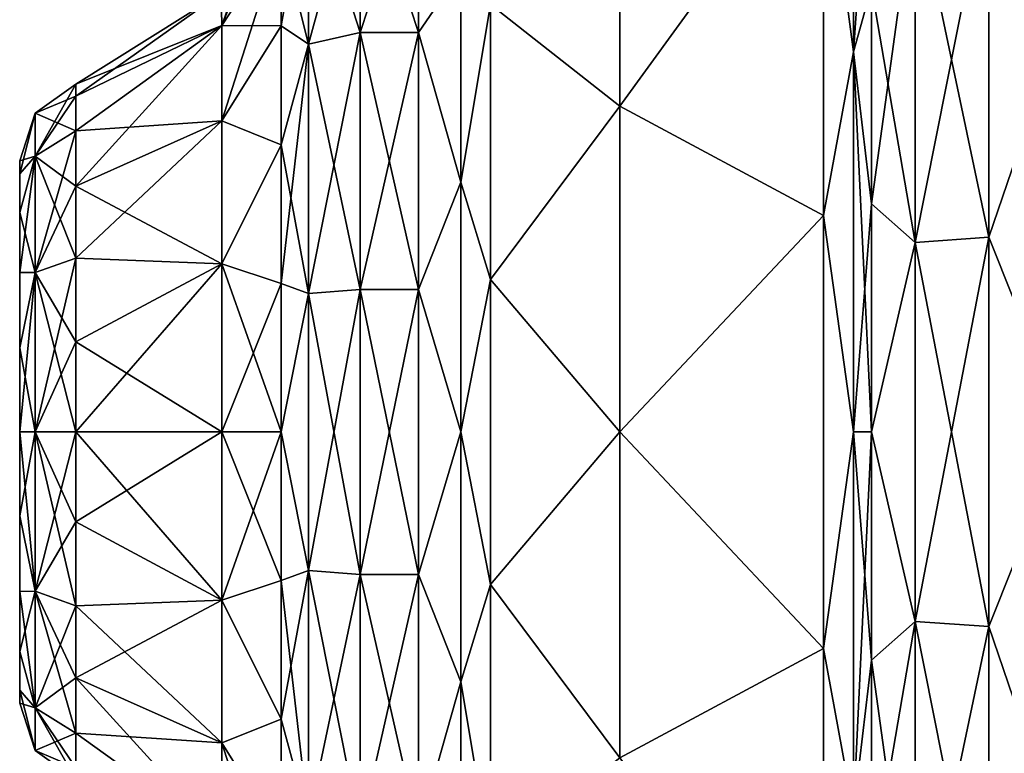
# Model space of a CAD drawing. Units: millimetres. Extents: x -84 to 287, y 0 to 93.
# Drawn here: x -84 to -75, y 72 to 79 of the extents above; entities that cross this region are included whole.
import ezdxf

# ---------------------------------------------------------------- set-up
doc = ezdxf.new("R2010")
doc.units = ezdxf.units.MM
doc.header["$LTSCALE"] = 65.185185
for name, color, linetype in [('194', 7, 'CONTINUOUS'), ('195', 7, 'CONTINUOUS'), ('196', 7, 'CONTINUOUS'), ('197', 7, 'CONTINUOUS'), ('201', 7, 'CONTINUOUS'), ('202', 7, 'CONTINUOUS'), ('203', 7, 'CONTINUOUS'), ('204', 7, 'CONTINUOUS'), ('208', 7, 'CONTINUOUS'), ('209', 7, 'CONTINUOUS'), ('210', 7, 'CONTINUOUS'), ('211', 7, 'CONTINUOUS'), ('212', 7, 'CONTINUOUS'), ('213', 7, 'CONTINUOUS'), ('214', 7, 'CONTINUOUS'), ('215', 7, 'CONTINUOUS'), ('216', 7, 'CONTINUOUS')]:
    doc.layers.add(name, color=color, linetype=linetype)

msp = doc.modelspace()

# ---------------------------------------------------------------- linework, layer by layer
at = {"layer": '194', "linetype": 'Continuous'}
for points in [[(-82.4776, 78.9943), (-81.9086, 80.0915, -1.4137), (-82.4734, 78.6808, -1.6012), (-82.4776, 78.9943)], [(-81.9086, 80.0915, -1.4137), (-81.9086, 79.5458, -2.7312), (-82.4734, 78.6808, -1.6012), (-81.9086, 80.0915, -1.4137)], [(-81.9086, 79.5458, -2.7312), (-81.9086, 78.6777, -3.8625), (-82.4734, 78.6808, -1.6012), (-81.9086, 79.5458, -2.7312)], [(-82.4776, 78.9943), (-82.4734, 78.6808, -1.6012), (-83.8613, 78.1229, 0), (-82.4776, 78.9943)], [(-82.4734, 78.6808, -1.6012), (-82.4734, 77.7738, -2.9586), (-83.8613, 77.6797, -1.6538), (-82.4734, 78.6808, -1.6012)], [(-83.8613, 78.1229, 0), (-82.4734, 78.6808, -1.6012), (-83.8613, 78.0102, -0.8561), (-83.8613, 78.1229, 0)], [(-83.8613, 78.0102, -0.8561), (-82.4734, 78.6808, -1.6012), (-83.8613, 77.6797, -1.6538), (-83.8613, 78.0102, -0.8561)], [(-82.4734, 78.6808, -1.6012), (-81.9086, 78.6777, -3.8625), (-82.4734, 77.7738, -2.9586), (-82.4734, 78.6808, -1.6012)], [(-81.9086, 78.6777, -3.8625), (-81.9086, 77.5464, -4.7306), (-82.4734, 77.7738, -2.9586), (-81.9086, 78.6777, -3.8625)], [(-82.4734, 77.7738, -2.9586), (-82.4734, 76.4164, -3.8656), (-83.8613, 77.1541, -2.3389), (-82.4734, 77.7738, -2.9586)], [(-83.8613, 77.6797, -1.6538), (-82.4734, 77.7738, -2.9586), (-83.8613, 77.1541, -2.3389), (-83.8613, 77.6797, -1.6538)], [(-82.4734, 77.7738, -2.9586), (-81.9086, 77.5464, -4.7306), (-82.4734, 76.4164, -3.8656), (-82.4734, 77.7738, -2.9586)], [(-81.9086, 77.5464, -4.7306), (-81.9086, 76.229, -5.2763), (-82.4734, 76.4164, -3.8656), (-81.9086, 77.5464, -4.7306)], [(-83.8613, 77.1541, -2.3389), (-82.4734, 76.4164, -3.8656), (-83.8613, 76.4691, -2.8645), (-83.8613, 77.1541, -2.3389)], [(-83.8613, 76.4691, -2.8645), (-82.4734, 76.4164, -3.8656), (-83.8613, 75.6713, -3.195), (-83.8613, 76.4691, -2.8645)], [(-82.4734, 76.4164, -3.8656), (-82.4734, 74.8152, -4.1841), (-83.8613, 75.6713, -3.195), (-82.4734, 76.4164, -3.8656)], [(-81.9086, 76.229, -5.2763), (-81.9086, 74.8152, -5.4624), (-82.4734, 76.4164, -3.8656), (-81.9086, 76.229, -5.2763)], [(-82.4734, 76.4164, -3.8656), (-81.9086, 74.8152, -5.4624), (-82.4734, 74.8152, -4.1841), (-82.4734, 76.4164, -3.8656)], [(-83.8613, 75.6713, -3.195), (-82.4734, 74.8152, -4.1841), (-83.8613, 74.8152, -3.3077), (-83.8613, 75.6713, -3.195)], [(-82.4734, 74.8152, -4.1841), (-82.4734, 73.214, -3.8656), (-83.8613, 74.8152, -3.3077), (-82.4734, 74.8152, -4.1841)], [(-83.8613, 74.8152, -3.3077), (-82.4734, 73.214, -3.8656), (-83.8613, 73.9591, -3.195), (-83.8613, 74.8152, -3.3077)], [(-81.9086, 74.8152, -5.4624), (-81.9086, 73.4014, -5.2763), (-82.4734, 74.8152, -4.1841), (-81.9086, 74.8152, -5.4624)], [(-82.4734, 74.8152, -4.1841), (-81.9086, 73.4014, -5.2763), (-82.4734, 73.214, -3.8656), (-82.4734, 74.8152, -4.1841)], [(-83.8613, 73.9591, -3.195), (-82.4734, 73.214, -3.8656), (-83.8613, 73.1614, -2.8645), (-83.8613, 73.9591, -3.195)], [(-81.9086, 73.4014, -5.2763), (-81.9086, 72.084, -4.7306), (-82.4734, 73.214, -3.8656), (-81.9086, 73.4014, -5.2763)], [(-82.4734, 73.214, -3.8656), (-82.4734, 71.8566, -2.9586), (-83.8613, 73.1614, -2.8645), (-82.4734, 73.214, -3.8656)], [(-83.8613, 73.1614, -2.8645), (-82.4734, 71.8566, -2.9586), (-83.8613, 72.4763, -2.3389), (-83.8613, 73.1614, -2.8645)], [(-82.4734, 73.214, -3.8656), (-81.9086, 72.084, -4.7306), (-82.4734, 71.8566, -2.9586), (-82.4734, 73.214, -3.8656)], [(-82.4734, 71.8566, -2.9586), (-82.4734, 70.9496, -1.6012), (-83.8613, 72.4763, -2.3389), (-82.4734, 71.8566, -2.9586)], [(-83.8613, 72.4763, -2.3389), (-82.4734, 70.9496, -1.6012), (-83.8613, 71.9507, -1.6538), (-83.8613, 72.4763, -2.3389)], [(-81.9086, 72.084, -4.7306), (-81.9086, 70.9527, -3.8625), (-82.4734, 71.8566, -2.9586), (-81.9086, 72.084, -4.7306)], [(-83.8613, 71.9507, -1.6538), (-82.4734, 70.9496, -1.6012), (-83.8613, 71.6202, -0.8561), (-83.8613, 71.9507, -1.6538)], [(-81.9086, 70.9527, -3.8625), (-81.9086, 70.0846, -2.7312), (-82.4734, 71.8566, -2.9586), (-81.9086, 70.9527, -3.8625)], [(-82.4734, 71.8566, -2.9586), (-81.9086, 70.0846, -2.7312), (-82.4734, 70.9496, -1.6012), (-82.4734, 71.8566, -2.9586)]]:
    msp.add_3dface(points, dxfattribs=at)
at = {"layer": '195', "linetype": 'Continuous'}
for points in [[(-81.1575, 78.616, -4.766), (-81.1575, 80.3075, -2.645), (-80.6017, 78.616, -4.766), (-81.1575, 78.616, -4.766)], [(-80.6017, 78.616, -4.766), (-81.1575, 80.3075, -2.645), (-80.6017, 80.3075, -2.645), (-80.6017, 78.616, -4.766)], [(-81.1575, 76.1717, -5.9432), (-81.1575, 78.616, -4.766), (-80.6017, 76.1717, -5.9432), (-81.1575, 76.1717, -5.9432)], [(-80.6017, 76.1717, -5.9432), (-81.1575, 78.616, -4.766), (-80.6017, 78.616, -4.766), (-80.6017, 76.1717, -5.9432)], [(-81.1575, 73.4587, -5.9432), (-81.1575, 76.1717, -5.9432), (-80.6017, 73.4587, -5.9432), (-81.1575, 73.4587, -5.9432)], [(-80.6017, 73.4587, -5.9432), (-81.1575, 76.1717, -5.9432), (-80.6017, 76.1717, -5.9432), (-80.6017, 73.4587, -5.9432)], [(-81.1575, 71.0144, -4.766), (-81.1575, 73.4587, -5.9432), (-80.6017, 71.0144, -4.766), (-81.1575, 71.0144, -4.766)], [(-80.6017, 71.0144, -4.766), (-81.1575, 73.4587, -5.9432), (-80.6017, 73.4587, -5.9432), (-80.6017, 71.0144, -4.766)]]:
    msp.add_3dface(points, dxfattribs=at)
at = {"layer": '196', "linetype": 'Continuous'}
for points in [[(-78.6883, 77.9152, -7.484), (-79.9184, 78.8808, -5.0981), (-78.6883, 80.5432, -5.728), (-78.6883, 77.9152, -7.484)], [(-78.6883, 77.9152, -7.484), (-78.6883, 80.5432, -5.728), (-76.7512, 80.5851, -7.2352), (-78.6883, 77.9152, -7.484)], [(-76.7512, 76.8745, -9.0222), (-78.6883, 77.9152, -7.484), (-76.7512, 80.5851, -7.2352), (-76.7512, 76.8745, -9.0222)], [(-79.9184, 76.2662, -6.3572), (-79.9184, 78.8808, -5.0981), (-78.6883, 77.9152, -7.484), (-79.9184, 76.2662, -6.3572)], [(-78.6883, 74.8152, -8.1007), (-79.9184, 76.2662, -6.3572), (-78.6883, 77.9152, -7.484), (-78.6883, 74.8152, -8.1007)], [(-78.6883, 74.8152, -8.1007), (-78.6883, 77.9152, -7.484), (-76.7512, 76.8745, -9.0222), (-78.6883, 74.8152, -8.1007)], [(-76.7512, 72.756, -9.0222), (-78.6883, 74.8152, -8.1007), (-76.7512, 76.8745, -9.0222), (-76.7512, 72.756, -9.0222)], [(-79.9184, 73.3642, -6.3572), (-79.9184, 76.2662, -6.3572), (-78.6883, 74.8152, -8.1007), (-79.9184, 73.3642, -6.3572)], [(-78.6883, 71.7152, -7.484), (-79.9184, 73.3642, -6.3572), (-78.6883, 74.8152, -8.1007), (-78.6883, 71.7152, -7.484)], [(-78.6883, 71.7152, -7.484), (-78.6883, 74.8152, -8.1007), (-76.7512, 72.756, -9.0222), (-78.6883, 71.7152, -7.484)], [(-79.9184, 70.7496, -5.0981), (-79.9184, 73.3642, -6.3572), (-78.6883, 71.7152, -7.484), (-79.9184, 70.7496, -5.0981)], [(-76.7512, 69.0453, -7.2352), (-78.6883, 71.7152, -7.484), (-76.7512, 72.756, -9.0222), (-76.7512, 69.0453, -7.2352)]]:
    msp.add_3dface(points, dxfattribs=at)
at = {"layer": '197', "linetype": 'Continuous'}
for points in [[(-75.8779, 80.0061, -8.9908), (-75.1765, 80.1472, -9.2352), (-75.1765, 76.667, -10.5019), (-75.8779, 80.0061, -8.9908)], [(-75.1765, 80.1472, -9.2352), (-74.4397, 78.8326, -9.6988), (-75.1765, 76.667, -10.5019), (-75.1765, 80.1472, -9.2352)], [(-75.8779, 76.618, -10.224), (-76.2942, 79.0466, -8.7865), (-75.8779, 80.0061, -8.9908), (-75.8779, 76.618, -10.224)], [(-75.8779, 76.618, -10.224), (-75.8779, 80.0061, -8.9908), (-75.1765, 76.667, -10.5019), (-75.8779, 76.618, -10.224)], [(-76.2942, 76.9853, -9.5078), (-76.2942, 79.0466, -8.7865), (-75.8779, 76.618, -10.224), (-76.2942, 76.9853, -9.5078)], [(-74.4397, 78.8326, -9.6988), (-74.4397, 74.8152, -10.4979), (-75.1765, 76.667, -10.5019), (-74.4397, 78.8326, -9.6988)], [(-76.2942, 74.8152, -9.7523), (-76.2942, 76.9853, -9.5078), (-75.8779, 76.618, -10.224), (-76.2942, 74.8152, -9.7523)], [(-75.8779, 73.0125, -10.224), (-76.2942, 74.8152, -9.7523), (-75.8779, 76.618, -10.224), (-75.8779, 73.0125, -10.224)], [(-75.8779, 76.618, -10.224), (-75.1765, 76.667, -10.5019), (-75.1765, 72.9634, -10.5019), (-75.8779, 76.618, -10.224)], [(-75.8779, 73.0125, -10.224), (-75.8779, 76.618, -10.224), (-75.1765, 72.9634, -10.5019), (-75.8779, 73.0125, -10.224)], [(-75.1765, 76.667, -10.5019), (-74.4397, 74.8152, -10.4979), (-75.1765, 72.9634, -10.5019), (-75.1765, 76.667, -10.5019)], [(-76.2942, 72.6451, -9.5078), (-76.2942, 74.8152, -9.7523), (-75.8779, 73.0125, -10.224), (-76.2942, 72.6451, -9.5078)], [(-74.4397, 74.8152, -10.4979), (-74.4397, 70.7978, -9.6987), (-75.1765, 72.9634, -10.5019), (-74.4397, 74.8152, -10.4979)], [(-75.8779, 69.6244, -8.9908), (-76.2942, 72.6451, -9.5078), (-75.8779, 73.0125, -10.224), (-75.8779, 69.6244, -8.9908)], [(-75.8779, 69.6244, -8.9908), (-75.8779, 73.0125, -10.224), (-75.1765, 69.4833, -9.2352), (-75.8779, 69.6244, -8.9908)], [(-75.8779, 73.0125, -10.224), (-75.1765, 72.9634, -10.5019), (-75.1765, 69.4833, -9.2352), (-75.8779, 73.0125, -10.224)], [(-75.1765, 72.9634, -10.5019), (-74.4397, 70.7978, -9.6987), (-75.1765, 69.4833, -9.2352), (-75.1765, 72.9634, -10.5019)], [(-76.2942, 70.5838, -8.7865), (-76.2942, 72.6451, -9.5078), (-75.8779, 69.6244, -8.9908), (-76.2942, 70.5838, -8.7865)]]:
    msp.add_3dface(points, dxfattribs=at)
at = {"layer": '201', "linetype": 'Continuous'}
for points in [[(-81.9086, 80.2776), (-82.4776, 78.9943), (-82.4734, 78.6808, 1.6012), (-81.9086, 80.2776)], [(-81.9086, 80.0915, 1.4137), (-81.9086, 80.2776), (-82.4734, 78.6808, 1.6012), (-81.9086, 80.0915, 1.4137)], [(-81.9086, 79.5458, 2.7312), (-81.9086, 80.0915, 1.4137), (-82.4734, 78.6808, 1.6012), (-81.9086, 79.5458, 2.7312)], [(-81.9086, 78.6777, 3.8625), (-81.9086, 79.5458, 2.7312), (-82.4734, 77.7738, 2.9586), (-81.9086, 78.6777, 3.8625)], [(-82.4734, 77.7738, 2.9586), (-81.9086, 79.5458, 2.7312), (-82.4734, 78.6808, 1.6012), (-82.4734, 77.7738, 2.9586)], [(-82.4734, 78.6808, 1.6012), (-82.4776, 78.9943), (-83.8613, 78.0102, 0.8561), (-82.4734, 78.6808, 1.6012)], [(-82.4776, 78.9943), (-83.8613, 78.1229, 0), (-83.8613, 78.0102, 0.8561), (-82.4776, 78.9943)], [(-82.4734, 77.7738, 2.9586), (-82.4734, 78.6808, 1.6012), (-83.8613, 77.1541, 2.3389), (-82.4734, 77.7738, 2.9586)], [(-83.8613, 77.1541, 2.3389), (-82.4734, 78.6808, 1.6012), (-83.8613, 77.6797, 1.6538), (-83.8613, 77.1541, 2.3389)], [(-83.8613, 77.6797, 1.6538), (-82.4734, 78.6808, 1.6012), (-83.8613, 78.0102, 0.8561), (-83.8613, 77.6797, 1.6538)], [(-81.9086, 77.5464, 4.7306), (-81.9086, 78.6777, 3.8625), (-82.4734, 77.7738, 2.9586), (-81.9086, 77.5464, 4.7306)], [(-82.4734, 76.4164, 3.8656), (-82.4734, 77.7738, 2.9586), (-83.8613, 76.4691, 2.8645), (-82.4734, 76.4164, 3.8656)], [(-83.8613, 76.4691, 2.8645), (-82.4734, 77.7738, 2.9586), (-83.8613, 77.1541, 2.3389), (-83.8613, 76.4691, 2.8645)], [(-82.4734, 76.4164, 3.8656), (-81.9086, 77.5464, 4.7306), (-82.4734, 77.7738, 2.9586), (-82.4734, 76.4164, 3.8656)], [(-81.9086, 76.229, 5.2763), (-81.9086, 77.5464, 4.7306), (-82.4734, 76.4164, 3.8656), (-81.9086, 76.229, 5.2763)], [(-83.8613, 75.6713, 3.195), (-82.4734, 76.4164, 3.8656), (-83.8613, 76.4691, 2.8645), (-83.8613, 75.6713, 3.195)], [(-82.4734, 74.8152, 4.1841), (-82.4734, 76.4164, 3.8656), (-83.8613, 74.8152, 3.3077), (-82.4734, 74.8152, 4.1841)], [(-83.8613, 74.8152, 3.3077), (-82.4734, 76.4164, 3.8656), (-83.8613, 75.6713, 3.195), (-83.8613, 74.8152, 3.3077)], [(-82.4734, 74.8152, 4.1841), (-81.9086, 76.229, 5.2763), (-82.4734, 76.4164, 3.8656), (-82.4734, 74.8152, 4.1841)], [(-81.9086, 74.8152, 5.4624), (-81.9086, 76.229, 5.2763), (-82.4734, 74.8152, 4.1841), (-81.9086, 74.8152, 5.4624)], [(-82.4734, 73.214, 3.8656), (-82.4734, 74.8152, 4.1841), (-83.8613, 73.9591, 3.195), (-82.4734, 73.214, 3.8656)], [(-83.8613, 73.9591, 3.195), (-82.4734, 74.8152, 4.1841), (-83.8613, 74.8152, 3.3077), (-83.8613, 73.9591, 3.195)], [(-81.9086, 73.4014, 5.2763), (-81.9086, 74.8152, 5.4624), (-82.4734, 73.214, 3.8656), (-81.9086, 73.4014, 5.2763)], [(-82.4734, 73.214, 3.8656), (-81.9086, 74.8152, 5.4624), (-82.4734, 74.8152, 4.1841), (-82.4734, 73.214, 3.8656)], [(-83.8613, 73.1614, 2.8645), (-82.4734, 73.214, 3.8656), (-83.8613, 73.9591, 3.195), (-83.8613, 73.1614, 2.8645)], [(-81.9086, 72.084, 4.7306), (-81.9086, 73.4014, 5.2763), (-82.4734, 73.214, 3.8656), (-81.9086, 72.084, 4.7306)], [(-82.4734, 71.8566, 2.9586), (-82.4734, 73.214, 3.8656), (-83.8613, 72.4763, 2.3389), (-82.4734, 71.8566, 2.9586)], [(-83.8613, 72.4763, 2.3389), (-82.4734, 73.214, 3.8656), (-83.8613, 73.1614, 2.8645), (-83.8613, 72.4763, 2.3389)], [(-82.4734, 71.8566, 2.9586), (-81.9086, 72.084, 4.7306), (-82.4734, 73.214, 3.8656), (-82.4734, 71.8566, 2.9586)], [(-83.8613, 71.9507, 1.6538), (-82.4734, 71.8566, 2.9586), (-83.8613, 72.4763, 2.3389), (-83.8613, 71.9507, 1.6538)], [(-81.9086, 70.9527, 3.8625), (-81.9086, 72.084, 4.7306), (-82.4734, 71.8566, 2.9586), (-81.9086, 70.9527, 3.8625)], [(-82.4734, 70.9496, 1.6012), (-82.4734, 71.8566, 2.9586), (-83.8613, 71.9507, 1.6538), (-82.4734, 70.9496, 1.6012)], [(-83.8613, 71.6202, 0.8561), (-82.4734, 70.9496, 1.6012), (-83.8613, 71.9507, 1.6538), (-83.8613, 71.6202, 0.8561)], [(-82.4734, 70.9496, 1.6012), (-81.9086, 70.9527, 3.8625), (-82.4734, 71.8566, 2.9586), (-82.4734, 70.9496, 1.6012)]]:
    msp.add_3dface(points, dxfattribs=at)
at = {"layer": '202', "linetype": 'Continuous'}
for points in [[(-81.1575, 80.3075, 2.645), (-81.1575, 78.616, 4.766), (-80.6017, 80.3075, 2.645), (-81.1575, 80.3075, 2.645)], [(-80.6017, 80.3075, 2.645), (-81.1575, 78.616, 4.766), (-80.6017, 78.616, 4.766), (-80.6017, 80.3075, 2.645)], [(-81.1575, 78.616, 4.766), (-81.1575, 76.1717, 5.9432), (-80.6017, 78.616, 4.766), (-81.1575, 78.616, 4.766)], [(-80.6017, 78.616, 4.766), (-81.1575, 76.1717, 5.9432), (-80.6017, 76.1717, 5.9432), (-80.6017, 78.616, 4.766)], [(-81.1575, 76.1717, 5.9432), (-81.1575, 73.4587, 5.9432), (-80.6017, 76.1717, 5.9432), (-81.1575, 76.1717, 5.9432)], [(-80.6017, 76.1717, 5.9432), (-81.1575, 73.4587, 5.9432), (-80.6017, 73.4587, 5.9432), (-80.6017, 76.1717, 5.9432)], [(-81.1575, 73.4587, 5.9432), (-81.1575, 71.0144, 4.766), (-80.6017, 73.4587, 5.9432), (-81.1575, 73.4587, 5.9432)], [(-80.6017, 73.4587, 5.9432), (-81.1575, 71.0144, 4.766), (-80.6017, 71.0144, 4.766), (-80.6017, 73.4587, 5.9432)]]:
    msp.add_3dface(points, dxfattribs=at)
at = {"layer": '203', "linetype": 'Continuous'}
for points in [[(-78.6883, 80.5432, 5.728), (-79.9184, 78.8808, 5.0981), (-78.6883, 77.9152, 7.484), (-78.6883, 80.5432, 5.728)], [(-78.6883, 80.5432, 5.728), (-78.6883, 77.9152, 7.484), (-76.7512, 80.5851, 7.2352), (-78.6883, 80.5432, 5.728)], [(-76.7512, 80.5851, 7.2352), (-78.6883, 77.9152, 7.484), (-76.7512, 76.8745, 9.0222), (-76.7512, 80.5851, 7.2352)], [(-79.9184, 78.8808, 5.0981), (-79.9184, 76.2663, 6.3572), (-78.6883, 77.9152, 7.484), (-79.9184, 78.8808, 5.0981)], [(-78.6883, 77.9152, 7.484), (-79.9184, 76.2663, 6.3572), (-78.6883, 74.8152, 8.1007), (-78.6883, 77.9152, 7.484)], [(-78.6883, 77.9152, 7.484), (-78.6883, 74.8152, 8.1007), (-76.7512, 76.8745, 9.0222), (-78.6883, 77.9152, 7.484)], [(-76.7512, 76.8745, 9.0222), (-78.6883, 74.8152, 8.1007), (-76.7512, 72.756, 9.0222), (-76.7512, 76.8745, 9.0222)], [(-79.9184, 76.2663, 6.3572), (-79.9184, 73.3643, 6.3572), (-78.6883, 74.8152, 8.1007), (-79.9184, 76.2663, 6.3572)], [(-78.6883, 74.8152, 8.1007), (-79.9184, 73.3643, 6.3572), (-78.6883, 71.7152, 7.484), (-78.6883, 74.8152, 8.1007)], [(-78.6883, 74.8152, 8.1007), (-78.6883, 71.7152, 7.484), (-76.7512, 72.756, 9.0222), (-78.6883, 74.8152, 8.1007)], [(-79.9184, 73.3643, 6.3572), (-79.9184, 70.7496, 5.0981), (-78.6883, 71.7152, 7.484), (-79.9184, 73.3643, 6.3572)], [(-76.7512, 72.756, 9.0222), (-78.6883, 71.7152, 7.484), (-76.7512, 69.0453, 7.2352), (-76.7512, 72.756, 9.0222)]]:
    msp.add_3dface(points, dxfattribs=at)
at = {"layer": '204', "linetype": 'Continuous'}
for points in [[(-75.8779, 80.0061, 8.9908), (-75.8779, 76.618, 10.224), (-75.1765, 80.1472, 9.2352), (-75.8779, 80.0061, 8.9908)], [(-75.8779, 76.618, 10.224), (-75.1765, 76.667, 10.5019), (-75.1765, 80.1472, 9.2352), (-75.8779, 76.618, 10.224)], [(-75.1765, 76.667, 10.5019), (-74.4397, 78.8326, 9.6987), (-75.1765, 80.1472, 9.2352), (-75.1765, 76.667, 10.5019)], [(-76.2942, 79.0466, 8.7865), (-76.2942, 76.9853, 9.5078), (-75.8779, 80.0061, 8.9908), (-76.2942, 79.0466, 8.7865)], [(-75.8779, 80.0061, 8.9908), (-76.2942, 76.9853, 9.5078), (-75.8779, 76.618, 10.224), (-75.8779, 80.0061, 8.9908)], [(-74.4397, 74.8152, 10.4979), (-74.4397, 78.8326, 9.6987), (-75.1765, 76.667, 10.5019), (-74.4397, 74.8152, 10.4979)], [(-76.2942, 76.9853, 9.5078), (-76.2942, 74.8152, 9.7523), (-75.8779, 76.618, 10.224), (-76.2942, 76.9853, 9.5078)], [(-75.8779, 76.618, 10.224), (-76.2942, 74.8152, 9.7523), (-75.8779, 73.0125, 10.224), (-75.8779, 76.618, 10.224)], [(-75.8779, 76.618, 10.224), (-75.8779, 73.0125, 10.224), (-75.1765, 76.667, 10.5019), (-75.8779, 76.618, 10.224)], [(-75.8779, 73.0125, 10.224), (-75.1765, 72.9634, 10.5019), (-75.1765, 76.667, 10.5019), (-75.8779, 73.0125, 10.224)], [(-75.1765, 72.9634, 10.5019), (-74.4397, 74.8152, 10.4979), (-75.1765, 76.667, 10.5019), (-75.1765, 72.9634, 10.5019)], [(-76.2942, 74.8152, 9.7523), (-76.2942, 72.6451, 9.5078), (-75.8779, 73.0125, 10.224), (-76.2942, 74.8152, 9.7523)], [(-74.4397, 70.7979, 9.6988), (-74.4397, 74.8152, 10.4979), (-75.1765, 72.9634, 10.5019), (-74.4397, 70.7979, 9.6988)], [(-76.2942, 72.6451, 9.5078), (-76.2942, 70.5838, 8.7865), (-75.8779, 73.0125, 10.224), (-76.2942, 72.6451, 9.5078)], [(-75.8779, 73.0125, 10.224), (-76.2942, 70.5838, 8.7865), (-75.8779, 69.6244, 8.9908), (-75.8779, 73.0125, 10.224)], [(-75.8779, 73.0125, 10.224), (-75.8779, 69.6244, 8.9908), (-75.1765, 72.9634, 10.5019), (-75.8779, 73.0125, 10.224)], [(-75.8779, 69.6244, 8.9908), (-75.1765, 69.4833, 9.2352), (-75.1765, 72.9634, 10.5019), (-75.8779, 69.6244, 8.9908)], [(-75.1765, 69.4833, 9.2352), (-74.4397, 70.7979, 9.6988), (-75.1765, 72.9634, 10.5019), (-75.1765, 69.4833, 9.2352)]]:
    msp.add_3dface(points, dxfattribs=at)
at = {"layer": '208', "linetype": 'Continuous'}
for points in [[(-84.3946, 72.2344), (-84.3946, 77.396), (-84.3946, 77.2711, -0.7923), (-84.3946, 72.2344)], [(-84.3946, 72.3594, 0.7923), (-84.3946, 77.396), (-84.3946, 72.2344), (-84.3946, 72.3594, 0.7923)], [(-84.3946, 77.2711, 0.7923), (-84.3946, 77.396), (-84.3946, 72.3594, 0.7923), (-84.3946, 77.2711, 0.7923)], [(-84.3946, 76.9047, -1.5145), (-84.3946, 72.3594, -0.7923), (-84.3946, 77.2711, -0.7923), (-84.3946, 76.9047, -1.5145)], [(-84.3946, 72.3594, -0.7923), (-84.3946, 72.2344), (-84.3946, 77.2711, -0.7923), (-84.3946, 72.3594, -0.7923)], [(-84.3946, 72.7257, 1.5145), (-84.3946, 77.2711, 0.7923), (-84.3946, 72.3594, 0.7923), (-84.3946, 72.7257, 1.5145)], [(-84.3946, 76.9047, 1.5145), (-84.3946, 77.2711, 0.7923), (-84.3946, 72.7257, 1.5145), (-84.3946, 76.9047, 1.5145)], [(-84.3946, 76.3336, -2.0869), (-84.3946, 72.7257, -1.5145), (-84.3946, 76.9047, -1.5145), (-84.3946, 76.3336, -2.0869)], [(-84.3946, 72.7257, -1.5145), (-84.3946, 72.3594, -0.7923), (-84.3946, 76.9047, -1.5145), (-84.3946, 72.7257, -1.5145)], [(-84.3946, 73.2969, 2.0869), (-84.3946, 76.9047, 1.5145), (-84.3946, 72.7257, 1.5145), (-84.3946, 73.2969, 2.0869)], [(-84.3946, 76.3336, 2.0869), (-84.3946, 76.9047, 1.5145), (-84.3946, 73.2969, 2.0869), (-84.3946, 76.3336, 2.0869)], [(-84.3946, 75.6143, -2.4539), (-84.3946, 73.2969, -2.0869), (-84.3946, 76.3336, -2.0869), (-84.3946, 75.6143, -2.4539)], [(-84.3946, 73.2969, -2.0869), (-84.3946, 72.7257, -1.5145), (-84.3946, 76.3336, -2.0869), (-84.3946, 73.2969, -2.0869)], [(-84.3946, 74.0161, 2.4539), (-84.3946, 76.3336, 2.0869), (-84.3946, 73.2969, 2.0869), (-84.3946, 74.0161, 2.4539)], [(-84.3946, 75.6143, 2.4539), (-84.3946, 76.3336, 2.0869), (-84.3946, 74.0161, 2.4539), (-84.3946, 75.6143, 2.4539)], [(-84.3946, 74.8152, -2.5806), (-84.3946, 74.0161, -2.4539), (-84.3946, 75.6143, -2.4539), (-84.3946, 74.8152, -2.5806)], [(-84.3946, 74.0161, -2.4539), (-84.3946, 73.2969, -2.0869), (-84.3946, 75.6143, -2.4539), (-84.3946, 74.0161, -2.4539)], [(-84.3946, 74.8152, 2.5806), (-84.3946, 75.6143, 2.4539), (-84.3946, 74.0161, 2.4539), (-84.3946, 74.8152, 2.5806)]]:
    msp.add_3dface(points, dxfattribs=at)
at = {"layer": '209', "linetype": 'Continuous'}
for points in [[(-81.1575, 80.3075, -2.645), (-81.1575, 78.616, -4.766), (-81.6488, 80.1458, -2.5671), (-81.1575, 80.3075, -2.645)], [(-81.9086, 79.5458, -2.7312), (-81.6488, 80.1458, -2.5671), (-81.6488, 78.5041, -4.6257), (-81.9086, 79.5458, -2.7312)], [(-81.6488, 80.1458, -2.5671), (-81.1575, 78.616, -4.766), (-81.6488, 78.5041, -4.6257), (-81.6488, 80.1458, -2.5671)], [(-81.9086, 78.6777, -3.8625), (-81.9086, 79.5458, -2.7312), (-81.6488, 78.5041, -4.6257), (-81.9086, 78.6777, -3.8625)], [(-81.9086, 77.5464, -4.7306), (-81.9086, 78.6777, -3.8625), (-81.6488, 78.5041, -4.6257), (-81.9086, 77.5464, -4.7306)], [(-81.1575, 78.616, -4.766), (-81.1575, 76.1717, -5.9432), (-81.6488, 78.5041, -4.6257), (-81.1575, 78.616, -4.766)], [(-81.9086, 77.5464, -4.7306), (-81.6488, 78.5041, -4.6257), (-81.6488, 76.1318, -5.7681), (-81.9086, 77.5464, -4.7306)], [(-81.6488, 78.5041, -4.6257), (-81.1575, 76.1717, -5.9432), (-81.6488, 76.1318, -5.7681), (-81.6488, 78.5041, -4.6257)], [(-81.9086, 76.229, -5.2763), (-81.9086, 77.5464, -4.7306), (-81.6488, 76.1318, -5.7681), (-81.9086, 76.229, -5.2763)], [(-81.9086, 74.8152, -5.4624), (-81.9086, 76.229, -5.2763), (-81.6488, 76.1318, -5.7681), (-81.9086, 74.8152, -5.4624)], [(-81.1575, 76.1717, -5.9432), (-81.1575, 73.4587, -5.9432), (-81.6488, 76.1318, -5.7681), (-81.1575, 76.1717, -5.9432)], [(-81.9086, 74.8152, -5.4624), (-81.6488, 76.1318, -5.7681), (-81.6488, 73.4987, -5.7681), (-81.9086, 74.8152, -5.4624)], [(-81.6488, 76.1318, -5.7681), (-81.1575, 73.4587, -5.9432), (-81.6488, 73.4987, -5.7681), (-81.6488, 76.1318, -5.7681)], [(-81.9086, 73.4014, -5.2763), (-81.9086, 74.8152, -5.4624), (-81.6488, 73.4987, -5.7681), (-81.9086, 73.4014, -5.2763)], [(-81.9086, 73.4014, -5.2763), (-81.6488, 73.4987, -5.7681), (-81.6488, 71.1264, -4.6257), (-81.9086, 73.4014, -5.2763)], [(-81.1575, 73.4587, -5.9432), (-81.1575, 71.0144, -4.766), (-81.6488, 73.4987, -5.7681), (-81.1575, 73.4587, -5.9432)], [(-81.6488, 73.4987, -5.7681), (-81.1575, 71.0144, -4.766), (-81.6488, 71.1264, -4.6257), (-81.6488, 73.4987, -5.7681)], [(-81.9086, 72.084, -4.7306), (-81.9086, 73.4014, -5.2763), (-81.6488, 71.1264, -4.6257), (-81.9086, 72.084, -4.7306)], [(-81.9086, 70.9527, -3.8625), (-81.9086, 72.084, -4.7306), (-81.6488, 71.1264, -4.6257), (-81.9086, 70.9527, -3.8625)]]:
    msp.add_3dface(points, dxfattribs=at)
at = {"layer": '210', "linetype": 'Continuous'}
for points in [[(-81.1575, 78.616, 4.766), (-81.1575, 80.3075, 2.645), (-81.6488, 78.5041, 4.6257), (-81.1575, 78.616, 4.766)], [(-81.6488, 78.5041, 4.6257), (-81.1575, 80.3075, 2.645), (-81.6488, 80.1458, 2.5671), (-81.6488, 78.5041, 4.6257)], [(-81.9086, 79.5458, 2.7312), (-81.9086, 78.6777, 3.8625), (-81.6488, 80.1458, 2.5671), (-81.9086, 79.5458, 2.7312)], [(-81.9086, 78.6777, 3.8625), (-81.6488, 78.5041, 4.6257), (-81.6488, 80.1458, 2.5671), (-81.9086, 78.6777, 3.8625)], [(-81.9086, 78.6777, 3.8625), (-81.9086, 77.5464, 4.7306), (-81.6488, 78.5041, 4.6257), (-81.9086, 78.6777, 3.8625)], [(-81.1575, 76.1717, 5.9432), (-81.1575, 78.616, 4.766), (-81.6488, 76.1318, 5.7681), (-81.1575, 76.1717, 5.9432)], [(-81.6488, 76.1318, 5.7681), (-81.1575, 78.616, 4.766), (-81.6488, 78.5041, 4.6257), (-81.6488, 76.1318, 5.7681)], [(-81.9086, 77.5464, 4.7306), (-81.9086, 76.229, 5.2763), (-81.6488, 78.5041, 4.6257), (-81.9086, 77.5464, 4.7306)], [(-81.9086, 76.229, 5.2763), (-81.6488, 76.1318, 5.7681), (-81.6488, 78.5041, 4.6257), (-81.9086, 76.229, 5.2763)], [(-81.9086, 76.229, 5.2763), (-81.9086, 74.8152, 5.4624), (-81.6488, 76.1318, 5.7681), (-81.9086, 76.229, 5.2763)], [(-81.1575, 73.4587, 5.9432), (-81.1575, 76.1717, 5.9432), (-81.6488, 73.4987, 5.7681), (-81.1575, 73.4587, 5.9432)], [(-81.6488, 73.4987, 5.7681), (-81.1575, 76.1717, 5.9432), (-81.6488, 76.1318, 5.7681), (-81.6488, 73.4987, 5.7681)], [(-81.9086, 74.8152, 5.4624), (-81.6488, 73.4987, 5.7681), (-81.6488, 76.1318, 5.7681), (-81.9086, 74.8152, 5.4624)], [(-81.9086, 74.8152, 5.4624), (-81.9086, 73.4014, 5.2763), (-81.6488, 73.4987, 5.7681), (-81.9086, 74.8152, 5.4624)], [(-81.9086, 73.4014, 5.2763), (-81.9086, 72.084, 4.7306), (-81.6488, 73.4987, 5.7681), (-81.9086, 73.4014, 5.2763)], [(-81.9086, 72.084, 4.7306), (-81.6488, 71.1264, 4.6257), (-81.6488, 73.4987, 5.7681), (-81.9086, 72.084, 4.7306)], [(-81.6488, 71.1264, 4.6257), (-81.1575, 73.4587, 5.9432), (-81.6488, 73.4987, 5.7681), (-81.6488, 71.1264, 4.6257)], [(-81.1575, 71.0144, 4.766), (-81.1575, 73.4587, 5.9432), (-81.6488, 71.1264, 4.6257), (-81.1575, 71.0144, 4.766)], [(-81.9086, 72.084, 4.7306), (-81.9086, 70.9527, 3.8625), (-81.6488, 71.1264, 4.6257), (-81.9086, 72.084, 4.7306)]]:
    msp.add_3dface(points, dxfattribs=at)
at = {"layer": '211', "linetype": 'Continuous'}
for points in [[(-83.8613, 78.1229, 0), (-83.8613, 78.0102, -0.8561), (-84.247, 77.8468, 0), (-83.8613, 78.1229, 0)], [(-83.8613, 78.0102, -0.8561), (-83.8613, 77.6797, -1.6538), (-84.247, 77.8468, 0), (-83.8613, 78.0102, -0.8561)], [(-84.3946, 77.396), (-84.247, 77.8468, 0), (-84.247, 77.4406, -1.5158), (-84.3946, 77.396)], [(-84.247, 77.8468, 0), (-83.8613, 77.6797, -1.6538), (-84.247, 77.4406, -1.5158), (-84.247, 77.8468, 0)], [(-83.8613, 77.6797, -1.6538), (-83.8613, 77.1541, -2.3389), (-84.247, 77.4406, -1.5158), (-83.8613, 77.6797, -1.6538)], [(-84.3946, 76.9047, -1.5145), (-84.247, 77.4406, -1.5158), (-84.247, 76.331, -2.6254), (-84.3946, 76.9047, -1.5145)], [(-84.3946, 76.9047, -1.5145), (-84.3946, 77.2711, -0.7923), (-84.247, 77.4406, -1.5158), (-84.3946, 76.9047, -1.5145)], [(-84.3946, 77.2711, -0.7923), (-84.3946, 77.396), (-84.247, 77.4406, -1.5158), (-84.3946, 77.2711, -0.7923)], [(-83.8613, 77.1541, -2.3389), (-83.8613, 76.4691, -2.8645), (-84.247, 77.4406, -1.5158), (-83.8613, 77.1541, -2.3389)], [(-84.247, 77.4406, -1.5158), (-83.8613, 76.4691, -2.8645), (-84.247, 76.331, -2.6254), (-84.247, 77.4406, -1.5158)], [(-84.3946, 76.3336, -2.0869), (-84.3946, 76.9047, -1.5145), (-84.247, 76.331, -2.6254), (-84.3946, 76.3336, -2.0869)], [(-83.8613, 76.4691, -2.8645), (-83.8613, 75.6713, -3.195), (-84.247, 76.331, -2.6254), (-83.8613, 76.4691, -2.8645)], [(-84.3946, 75.6143, -2.4539), (-84.3946, 76.3336, -2.0869), (-84.247, 76.331, -2.6254), (-84.3946, 75.6143, -2.4539)], [(-84.3946, 75.6143, -2.4539), (-84.247, 76.331, -2.6254), (-84.247, 74.8152, -3.0316), (-84.3946, 75.6143, -2.4539)], [(-83.8613, 75.6713, -3.195), (-83.8613, 74.8152, -3.3077), (-84.247, 76.331, -2.6254), (-83.8613, 75.6713, -3.195)], [(-84.247, 76.331, -2.6254), (-83.8613, 74.8152, -3.3077), (-84.247, 74.8152, -3.0316), (-84.247, 76.331, -2.6254)], [(-84.3946, 74.8152, -2.5806), (-84.3946, 75.6143, -2.4539), (-84.247, 74.8152, -3.0316), (-84.3946, 74.8152, -2.5806)], [(-84.3946, 74.0161, -2.4539), (-84.3946, 74.8152, -2.5806), (-84.247, 73.2994, -2.6254), (-84.3946, 74.0161, -2.4539)], [(-84.3946, 74.8152, -2.5806), (-84.247, 74.8152, -3.0316), (-84.247, 73.2994, -2.6254), (-84.3946, 74.8152, -2.5806)], [(-83.8613, 74.8152, -3.3077), (-83.8613, 73.9591, -3.195), (-84.247, 74.8152, -3.0316), (-83.8613, 74.8152, -3.3077)], [(-83.8613, 73.9591, -3.195), (-83.8613, 73.1614, -2.8645), (-84.247, 74.8152, -3.0316), (-83.8613, 73.9591, -3.195)], [(-84.247, 74.8152, -3.0316), (-83.8613, 73.1614, -2.8645), (-84.247, 73.2994, -2.6254), (-84.247, 74.8152, -3.0316)], [(-84.3946, 73.2969, -2.0869), (-84.3946, 74.0161, -2.4539), (-84.247, 73.2994, -2.6254), (-84.3946, 73.2969, -2.0869)], [(-84.3946, 73.2969, -2.0869), (-84.247, 73.2994, -2.6254), (-84.247, 72.1898, -1.5158), (-84.3946, 73.2969, -2.0869)], [(-84.3946, 72.7257, -1.5145), (-84.3946, 73.2969, -2.0869), (-84.247, 72.1898, -1.5158), (-84.3946, 72.7257, -1.5145)], [(-83.8613, 73.1614, -2.8645), (-83.8613, 72.4763, -2.3389), (-84.247, 73.2994, -2.6254), (-83.8613, 73.1614, -2.8645)], [(-83.8613, 72.4763, -2.3389), (-83.8613, 71.9507, -1.6538), (-84.247, 73.2994, -2.6254), (-83.8613, 72.4763, -2.3389)], [(-84.247, 73.2994, -2.6254), (-83.8613, 71.9507, -1.6538), (-84.247, 72.1898, -1.5158), (-84.247, 73.2994, -2.6254)], [(-84.3946, 72.3594, -0.7923), (-84.3946, 72.7257, -1.5145), (-84.247, 72.1898, -1.5158), (-84.3946, 72.3594, -0.7923)], [(-84.3946, 72.3594, -0.7923), (-84.247, 72.1898, -1.5158), (-84.247, 71.7837, 0), (-84.3946, 72.3594, -0.7923)], [(-84.3946, 72.2344), (-84.3946, 72.3594, -0.7923), (-84.247, 71.7837, 0), (-84.3946, 72.2344)], [(-83.8613, 71.9507, -1.6538), (-83.8613, 71.6202, -0.8561), (-84.247, 72.1898, -1.5158), (-83.8613, 71.9507, -1.6538)], [(-83.8613, 71.6202, -0.8561), (-83.8613, 71.5075, 0), (-84.247, 72.1898, -1.5158), (-83.8613, 71.6202, -0.8561)], [(-84.247, 72.1898, -1.5158), (-83.8613, 71.5075, 0), (-84.247, 71.7837, 0), (-84.247, 72.1898, -1.5158)]]:
    msp.add_3dface(points, dxfattribs=at)
at = {"layer": '212', "linetype": 'Continuous'}
for points in [[(-83.8613, 78.0102, 0.8561), (-83.8613, 78.1229, 0), (-84.247, 77.4406, 1.5158), (-83.8613, 78.0102, 0.8561)], [(-83.8613, 78.1229, 0), (-84.247, 77.8468, 0), (-84.247, 77.4406, 1.5158), (-83.8613, 78.1229, 0)], [(-83.8613, 77.6797, 1.6538), (-83.8613, 78.0102, 0.8561), (-84.247, 77.4406, 1.5158), (-83.8613, 77.6797, 1.6538)], [(-84.247, 77.8468, 0), (-84.3946, 77.2711, 0.7923), (-84.247, 77.4406, 1.5158), (-84.247, 77.8468, 0)], [(-84.3946, 77.396), (-84.3946, 77.2711, 0.7923), (-84.247, 77.8468, 0), (-84.3946, 77.396)], [(-83.8613, 77.1541, 2.3389), (-83.8613, 77.6797, 1.6538), (-84.247, 76.331, 2.6254), (-83.8613, 77.1541, 2.3389)], [(-84.247, 76.331, 2.6254), (-83.8613, 77.6797, 1.6538), (-84.247, 77.4406, 1.5158), (-84.247, 76.331, 2.6254)], [(-84.3946, 76.3336, 2.0869), (-84.247, 76.331, 2.6254), (-84.247, 77.4406, 1.5158), (-84.3946, 76.3336, 2.0869)], [(-84.3946, 76.9047, 1.5145), (-84.3946, 76.3336, 2.0869), (-84.247, 77.4406, 1.5158), (-84.3946, 76.9047, 1.5145)], [(-84.3946, 77.2711, 0.7923), (-84.3946, 76.9047, 1.5145), (-84.247, 77.4406, 1.5158), (-84.3946, 77.2711, 0.7923)], [(-83.8613, 76.4691, 2.8645), (-83.8613, 77.1541, 2.3389), (-84.247, 76.331, 2.6254), (-83.8613, 76.4691, 2.8645)], [(-83.8613, 75.6713, 3.195), (-83.8613, 76.4691, 2.8645), (-84.247, 74.8152, 3.0316), (-83.8613, 75.6713, 3.195)], [(-84.247, 74.8152, 3.0316), (-83.8613, 76.4691, 2.8645), (-84.247, 76.331, 2.6254), (-84.247, 74.8152, 3.0316)], [(-84.3946, 76.3336, 2.0869), (-84.3946, 75.6143, 2.4539), (-84.247, 76.331, 2.6254), (-84.3946, 76.3336, 2.0869)], [(-84.3946, 75.6143, 2.4539), (-84.3946, 74.8152, 2.5806), (-84.247, 76.331, 2.6254), (-84.3946, 75.6143, 2.4539)], [(-84.3946, 74.8152, 2.5806), (-84.247, 74.8152, 3.0316), (-84.247, 76.331, 2.6254), (-84.3946, 74.8152, 2.5806)], [(-83.8613, 74.8152, 3.3077), (-83.8613, 75.6713, 3.195), (-84.247, 74.8152, 3.0316), (-83.8613, 74.8152, 3.3077)], [(-84.3946, 74.0161, 2.4539), (-84.247, 73.2994, 2.6254), (-84.247, 74.8152, 3.0316), (-84.3946, 74.0161, 2.4539)], [(-84.3946, 74.8152, 2.5806), (-84.3946, 74.0161, 2.4539), (-84.247, 74.8152, 3.0316), (-84.3946, 74.8152, 2.5806)], [(-83.8613, 73.9591, 3.195), (-83.8613, 74.8152, 3.3077), (-84.247, 73.2994, 2.6254), (-83.8613, 73.9591, 3.195)], [(-84.247, 73.2994, 2.6254), (-83.8613, 74.8152, 3.3077), (-84.247, 74.8152, 3.0316), (-84.247, 73.2994, 2.6254)], [(-84.3946, 74.0161, 2.4539), (-84.3946, 73.2969, 2.0869), (-84.247, 73.2994, 2.6254), (-84.3946, 74.0161, 2.4539)], [(-83.8613, 73.1614, 2.8645), (-83.8613, 73.9591, 3.195), (-84.247, 73.2994, 2.6254), (-83.8613, 73.1614, 2.8645)], [(-84.3946, 72.7257, 1.5145), (-84.247, 72.1898, 1.5158), (-84.247, 73.2994, 2.6254), (-84.3946, 72.7257, 1.5145)], [(-84.3946, 73.2969, 2.0869), (-84.3946, 72.7257, 1.5145), (-84.247, 73.2994, 2.6254), (-84.3946, 73.2969, 2.0869)], [(-84.247, 72.1898, 1.5158), (-83.8613, 73.1614, 2.8645), (-84.247, 73.2994, 2.6254), (-84.247, 72.1898, 1.5158)], [(-83.8613, 72.4763, 2.3389), (-83.8613, 73.1614, 2.8645), (-84.247, 72.1898, 1.5158), (-83.8613, 72.4763, 2.3389)], [(-84.3946, 72.7257, 1.5145), (-84.3946, 72.3594, 0.7923), (-84.247, 72.1898, 1.5158), (-84.3946, 72.7257, 1.5145)], [(-83.8613, 71.9507, 1.6538), (-83.8613, 72.4763, 2.3389), (-84.247, 72.1898, 1.5158), (-83.8613, 71.9507, 1.6538)], [(-84.3946, 72.3594, 0.7923), (-84.3946, 72.2344), (-84.247, 72.1898, 1.5158), (-84.3946, 72.3594, 0.7923)], [(-84.3946, 72.2344), (-84.247, 71.7837, 0), (-84.247, 72.1898, 1.5158), (-84.3946, 72.2344)], [(-84.247, 71.7837, 0), (-83.8613, 71.9507, 1.6538), (-84.247, 72.1898, 1.5158), (-84.247, 71.7837, 0)], [(-83.8613, 71.6202, 0.8561), (-83.8613, 71.9507, 1.6538), (-84.247, 71.7837, 0), (-83.8613, 71.6202, 0.8561)], [(-83.8613, 71.5075, 0), (-83.8613, 71.6202, 0.8561), (-84.247, 71.7837, 0), (-83.8613, 71.5075, 0)]]:
    msp.add_3dface(points, dxfattribs=at)
at = {"layer": '213', "linetype": 'Continuous'}
for points in [[(-80.6017, 78.616, -4.766), (-80.6017, 80.3075, -2.645), (-80.1994, 79.2069, -4.3917), (-80.6017, 78.616, -4.766)], [(-80.6017, 78.616, -4.766), (-80.1994, 79.2069, -4.3917), (-80.1994, 77.192, -5.7381), (-80.6017, 78.616, -4.766)], [(-80.1994, 79.2069, -4.3917), (-79.9184, 78.8808, -5.0981), (-80.1994, 77.192, -5.7381), (-80.1994, 79.2069, -4.3917)], [(-79.9184, 78.8808, -5.0981), (-79.9184, 76.2662, -6.3572), (-80.1994, 77.192, -5.7381), (-79.9184, 78.8808, -5.0981)], [(-80.6017, 76.1717, -5.9432), (-80.6017, 78.616, -4.766), (-80.1994, 77.192, -5.7381), (-80.6017, 76.1717, -5.9432)], [(-80.6017, 76.1717, -5.9432), (-80.1994, 77.192, -5.7381), (-80.1994, 74.8152, -6.2108), (-80.6017, 76.1717, -5.9432)], [(-80.1994, 77.192, -5.7381), (-79.9184, 76.2662, -6.3572), (-80.1994, 74.8152, -6.2108), (-80.1994, 77.192, -5.7381)], [(-79.9184, 76.2662, -6.3572), (-79.9184, 73.3642, -6.3572), (-80.1994, 74.8152, -6.2108), (-79.9184, 76.2662, -6.3572)], [(-80.6017, 73.4587, -5.9432), (-80.6017, 76.1717, -5.9432), (-80.1994, 74.8152, -6.2108), (-80.6017, 73.4587, -5.9432)], [(-80.6017, 73.4587, -5.9432), (-80.1994, 74.8152, -6.2108), (-80.1994, 72.4384, -5.7381), (-80.6017, 73.4587, -5.9432)], [(-80.1994, 74.8152, -6.2108), (-79.9184, 73.3642, -6.3572), (-80.1994, 72.4384, -5.7381), (-80.1994, 74.8152, -6.2108)], [(-80.6017, 71.0144, -4.766), (-80.6017, 73.4587, -5.9432), (-80.1994, 72.4384, -5.7381), (-80.6017, 71.0144, -4.766)], [(-79.9184, 73.3642, -6.3572), (-79.9184, 70.7496, -5.0981), (-80.1994, 72.4384, -5.7381), (-79.9184, 73.3642, -6.3572)], [(-80.6017, 71.0144, -4.766), (-80.1994, 72.4384, -5.7381), (-80.1994, 70.4235, -4.3917), (-80.6017, 71.0144, -4.766)], [(-80.1994, 72.4384, -5.7381), (-79.9184, 70.7496, -5.0981), (-80.1994, 70.4235, -4.3917), (-80.1994, 72.4384, -5.7381)]]:
    msp.add_3dface(points, dxfattribs=at)
at = {"layer": '214', "linetype": 'Continuous'}
for points in [[(-80.6017, 80.3075, 2.645), (-80.6017, 78.616, 4.766), (-80.1994, 79.2069, 4.3917), (-80.6017, 80.3075, 2.645)], [(-80.6017, 78.616, 4.766), (-80.1994, 77.192, 5.7381), (-80.1994, 79.2069, 4.3917), (-80.6017, 78.616, 4.766)], [(-80.1994, 77.192, 5.7381), (-79.9184, 78.8808, 5.0981), (-80.1994, 79.2069, 4.3917), (-80.1994, 77.192, 5.7381)], [(-79.9184, 76.2663, 6.3572), (-79.9184, 78.8808, 5.0981), (-80.1994, 77.192, 5.7381), (-79.9184, 76.2663, 6.3572)], [(-80.6017, 78.616, 4.766), (-80.6017, 76.1717, 5.9432), (-80.1994, 77.192, 5.7381), (-80.6017, 78.616, 4.766)], [(-80.6017, 76.1717, 5.9432), (-80.1994, 74.8152, 6.2108), (-80.1994, 77.192, 5.7381), (-80.6017, 76.1717, 5.9432)], [(-80.1994, 74.8152, 6.2108), (-79.9184, 76.2663, 6.3572), (-80.1994, 77.192, 5.7381), (-80.1994, 74.8152, 6.2108)], [(-79.9184, 73.3643, 6.3572), (-79.9184, 76.2663, 6.3572), (-80.1994, 74.8152, 6.2108), (-79.9184, 73.3643, 6.3572)], [(-80.6017, 76.1717, 5.9432), (-80.6017, 73.4587, 5.9432), (-80.1994, 74.8152, 6.2108), (-80.6017, 76.1717, 5.9432)], [(-80.6017, 73.4587, 5.9432), (-80.1994, 72.4384, 5.7381), (-80.1994, 74.8152, 6.2108), (-80.6017, 73.4587, 5.9432)], [(-80.1994, 72.4384, 5.7381), (-79.9184, 73.3643, 6.3572), (-80.1994, 74.8152, 6.2108), (-80.1994, 72.4384, 5.7381)], [(-80.6017, 73.4587, 5.9432), (-80.6017, 71.0144, 4.766), (-80.1994, 72.4384, 5.7381), (-80.6017, 73.4587, 5.9432)], [(-79.9184, 70.7496, 5.0981), (-79.9184, 73.3643, 6.3572), (-80.1994, 72.4384, 5.7381), (-79.9184, 70.7496, 5.0981)], [(-80.6017, 71.0144, 4.766), (-80.1994, 70.4235, 4.3917), (-80.1994, 72.4384, 5.7381), (-80.6017, 71.0144, 4.766)], [(-80.1994, 70.4235, 4.3917), (-79.9184, 70.7496, 5.0981), (-80.1994, 72.4384, 5.7381), (-80.1994, 70.4235, 4.3917)]]:
    msp.add_3dface(points, dxfattribs=at)
at = {"layer": '215', "linetype": 'Continuous'}
for points in [[(-76.7512, 80.5851, -7.2352), (-76.4644, 81.4973, -6.682), (-76.4644, 78.4315, -8.7305), (-76.7512, 80.5851, -7.2352)], [(-76.4644, 81.4973, -6.682), (-76.2942, 79.0466, -8.7865), (-76.4644, 78.4315, -8.7305), (-76.4644, 81.4973, -6.682)], [(-76.7512, 76.8745, -9.0222), (-76.7512, 80.5851, -7.2352), (-76.4644, 78.4315, -8.7305), (-76.7512, 76.8745, -9.0222)], [(-76.2942, 79.0466, -8.7865), (-76.2942, 76.9853, -9.5078), (-76.4644, 78.4315, -8.7305), (-76.2942, 79.0466, -8.7865)], [(-76.7512, 76.8745, -9.0222), (-76.4644, 78.4315, -8.7305), (-76.4644, 74.8152, -9.4498), (-76.7512, 76.8745, -9.0222)], [(-76.2942, 76.9853, -9.5078), (-76.2942, 74.8152, -9.7523), (-76.4644, 78.4315, -8.7305), (-76.2942, 76.9853, -9.5078)], [(-76.4644, 78.4315, -8.7305), (-76.2942, 74.8152, -9.7523), (-76.4644, 74.8152, -9.4498), (-76.4644, 78.4315, -8.7305)], [(-76.7512, 72.756, -9.0222), (-76.7512, 76.8745, -9.0222), (-76.4644, 74.8152, -9.4498), (-76.7512, 72.756, -9.0222)], [(-76.7512, 72.756, -9.0222), (-76.4644, 74.8152, -9.4498), (-76.4644, 71.1989, -8.7305), (-76.7512, 72.756, -9.0222)], [(-76.2942, 74.8152, -9.7523), (-76.2942, 72.6451, -9.5078), (-76.4644, 74.8152, -9.4498), (-76.2942, 74.8152, -9.7523)], [(-76.4644, 74.8152, -9.4498), (-76.2942, 72.6451, -9.5078), (-76.4644, 71.1989, -8.7305), (-76.4644, 74.8152, -9.4498)], [(-76.7512, 69.0453, -7.2352), (-76.7512, 72.756, -9.0222), (-76.4644, 71.1989, -8.7305), (-76.7512, 69.0453, -7.2352)], [(-76.2942, 72.6451, -9.5078), (-76.2942, 70.5838, -8.7865), (-76.4644, 71.1989, -8.7305), (-76.2942, 72.6451, -9.5078)]]:
    msp.add_3dface(points, dxfattribs=at)
at = {"layer": '216', "linetype": 'Continuous'}
for points in [[(-76.7512, 80.5851, 7.2352), (-76.4644, 78.4315, 8.7305), (-76.4644, 81.4973, 6.682), (-76.7512, 80.5851, 7.2352)], [(-76.4644, 78.4315, 8.7305), (-76.2942, 80.8957, 7.6247), (-76.4644, 81.4973, 6.682), (-76.4644, 78.4315, 8.7305)], [(-76.2942, 79.0466, 8.7865), (-76.2942, 80.8957, 7.6247), (-76.4644, 78.4315, 8.7305), (-76.2942, 79.0466, 8.7865)], [(-76.7512, 80.5851, 7.2352), (-76.7512, 76.8745, 9.0222), (-76.4644, 78.4315, 8.7305), (-76.7512, 80.5851, 7.2352)], [(-76.2942, 76.9853, 9.5078), (-76.2942, 79.0466, 8.7865), (-76.4644, 78.4315, 8.7305), (-76.2942, 76.9853, 9.5078)], [(-76.7512, 76.8745, 9.0222), (-76.4644, 74.8152, 9.4498), (-76.4644, 78.4315, 8.7305), (-76.7512, 76.8745, 9.0222)], [(-76.4644, 74.8152, 9.4498), (-76.2942, 76.9853, 9.5078), (-76.4644, 78.4315, 8.7305), (-76.4644, 74.8152, 9.4498)], [(-76.2942, 74.8152, 9.7523), (-76.2942, 76.9853, 9.5078), (-76.4644, 74.8152, 9.4498), (-76.2942, 74.8152, 9.7523)], [(-76.7512, 76.8745, 9.0222), (-76.7512, 72.756, 9.0222), (-76.4644, 74.8152, 9.4498), (-76.7512, 76.8745, 9.0222)], [(-76.7512, 72.756, 9.0222), (-76.4644, 71.1989, 8.7305), (-76.4644, 74.8152, 9.4498), (-76.7512, 72.756, 9.0222)], [(-76.2942, 72.6451, 9.5078), (-76.2942, 74.8152, 9.7523), (-76.4644, 71.1989, 8.7305), (-76.2942, 72.6451, 9.5078)], [(-76.4644, 71.1989, 8.7305), (-76.2942, 74.8152, 9.7523), (-76.4644, 74.8152, 9.4498), (-76.4644, 71.1989, 8.7305)], [(-76.7512, 72.756, 9.0222), (-76.7512, 69.0453, 7.2352), (-76.4644, 71.1989, 8.7305), (-76.7512, 72.756, 9.0222)], [(-76.2942, 70.5838, 8.7865), (-76.2942, 72.6451, 9.5078), (-76.4644, 71.1989, 8.7305), (-76.2942, 70.5838, 8.7865)]]:
    msp.add_3dface(points, dxfattribs=at)

doc.saveas('drawing.dxf')
